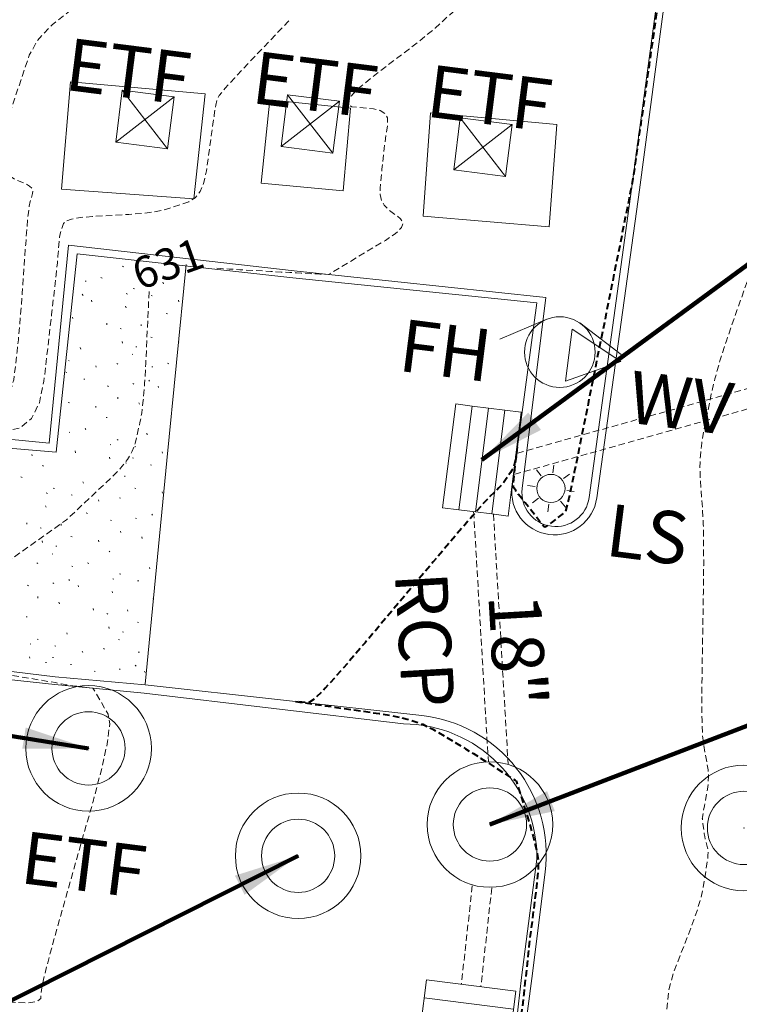
# Model space of a CAD drawing. Extents: x 1858291 to 1860607, y 552021 to 554299.
# Drawn here: x 1859005 to 1859060, y 552474 to 552550 of the extents above; entities that cross this region are included whole.
import ezdxf
from ezdxf.lldxf.tags import DXFTag

# ---------------------------------------------------------------- set-up
doc = ezdxf.new("R2010")
doc.units = 0
doc.header["$MEASUREMENT"] = 0
for name, pattern in [('HIDDEN', [0.375, 0.25, -0.125]), ('HIDDEN2', [0.1875, 0.125, -0.0625]), ('HIDDENX2', [0.75, 0.5, -0.25])]:
    doc.linetypes.add(name, pattern=pattern)
for name, color, linetype, lineweight in [('V-ROAD-CURB', 8, 'Continuous', 15), ('V-SITE-WALK-PATT', 7, 'Continuous', 0), ('V-TOPO-MAJR', 2, 'HIDDEN', 15), ('V-TOPO-MINR', 3, 'HIDDEN2', 15), ('V-TOPO-MINR-IDEN', 3, 'Continuous', 0), ('V-UTIL-ELEC', 1, 'Continuous', 0), ('V-UTIL-ELEC-IDEN', 2, 'Continuous', 0), ('V-UTIL-STEM', 2, 'STEAM_LINE', 15), ('V-UTIL-STEM-IDEN', 7, 'Continuous', 15), ('V-UTIL-STRM', 4, 'Continuous', 0), ('V-UTIL-STRM-IDEN', 2, 'Continuous', 0), ('V-UTIL-WATR', 150, 'WATER_LINE', 15), ('V-UTIL-WATR-IDEN', 7, 'Continuous', 0)]:
    doc.layers.add(name, color=color, linetype=linetype, lineweight=lineweight)
doc.layers.add('V-SITE-STRC', color=7, linetype='Continuous', lineweight=0, true_color=0xe17500)
doc.styles.add('LandRes 0.1 Anno', font='txt', dxfattribs={"height": 0.1})
doc.styles.add('Simplex', font='simplex.shx')
doc.styles.add('StyleArial', font='arial.ttf')
doc.styles.add('Styledgn001', font='dgn001.shx')
tags = doc.linetypes.add('STEAM_LINE', pattern='A,0.57,-0.05,["SM",Simplex,S=0.08,R=0,X=0,Y=-0.04],-0.187123', length=0.807123).pattern_tags.tags
tags[6] = DXFTag(74, 10)
tags = doc.linetypes.add('WATER_LINE', pattern='A,0.57,-0.05,["W",Simplex,S=0.08,R=0,X=0,Y=-0.04],-0.126261', length=0.746261).pattern_tags.tags
tags[6] = DXFTag(74, 10)
doc.dimstyles.new('LandRes 0.1 Anno', dxfattribs={"dimtxt": 0.1, "dimasz": 0.133333, "dimexe": 0.05, "dimexo": 0.05, "dimgap": 0.05, "dimtad": 1, "dimlfac": 0.304801, "dimzin": 11, "dimdsep": 46, "dimtxsty": 'LandRes 0.1 Anno', "dimsah": 1, "dimcen": 0, "dimaunit": 1, "dimadec": 3, "dimazin": 0, "dimtfac": 1, "dimtofl": 0, "dimtmove": 0, "dimatfit": 3, "dimfxl": 1, "dimtolj": 1, "dimtzin": 0, "dimlwd": 0, "dimlwe": 0, "dimarcsym": 0})

# ---------------------------------------------------------------- blocks, each defined once
blk = doc.blocks.new('CB51')
at = {"layer": 'V-UTIL-STRM'}
for p, q in [((-4.512, 4.601, 0), (-5.514, -3.336, 0)), ((-3.258, 4.443, 0), (-4.512, 4.601, 0)), ((-4.26, -3.494, 0), (-3.258, 4.443, 0)), ((-2.005, 4.285, 0), (-3.258, 4.443, 0)), ((-2.005, 4.285, 0), (-3.007, -3.652, 0)), ((-0.753, 4.127, 0), (-2.005, 4.285, 0)), ((-1.755, -3.81, 0), (-0.753, 4.127, 0)), ((0.501, 3.969, 0), (-0.753, 4.127, 0)), ((0.501, 3.969, 0), (-0.501, -3.969, 0)), ((-5.514, -3.336, 0), (-4.26, -3.494, 0)), ((-3.007, -3.652, 0), (-4.26, -3.494, 0)), ((-3.007, -3.652, 0), (-1.755, -3.81, 0)), ((-0.501, -3.969, 0), (-1.755, -3.81, 0))]:
    blk.add_line(p, q, dxfattribs=at)
blk = doc.blocks.new('VALVE82')
at = {"layer": 'V-UTIL-WATR', "elevation": 0, "flags": 128}
blk.add_lwpolyline([(-1.072, 2.152), (2.646, -0.334), (-1.573, -1.818), (-1.072, 2.152)], dxfattribs=at)
blk = doc.blocks.new('FH10')
at = {"layer": 'V-UTIL-WATR'}
for p, q in [((-4.588, 1, 0), (-0.996, 2.511, 0)), ((1.527, 2.233, 0), (4.695, -0.173, 0))]:
    blk.add_line(p, q, dxfattribs=at)
blk.add_circle((-0.001, 0.001, 0), 2.7, dxfattribs=at)
blk = doc.blocks.new('LAMP116')
at = {"layer": 'V-UTIL-ELEC', "lineweight": 0}
for p, q in [((0.151, 1.199, 0), (0.226, 1.791, 0)), ((-0.749, 0.966, 0), (-1.1, 1.421, 0)), ((0.966, 0.749, 0), (1.423, 1.104, 0)), ((-1.213, 0.153, 0), (-1.783, 0.225, 0)), ((-1.41, -1.092, 0), (-0.946, -0.734, 0)), ((1.787, -0.226, 0), (1.217, -0.154, 0)), ((-0.226, -1.793, 0), (-0.151, -1.195, 0)), ((1.123, -1.443, 0), (0.747, -0.963, 0))]:
    blk.add_line(p, q, dxfattribs=at)
blk.add_circle((0, 0, 0), 1.08, dxfattribs=at)
blk = doc.blocks.new('SURVPN-SQUARE143')
at = {"layer": 'V-UTIL-ELEC', "linetype": 'Continuous'}
for p, q in [((-2.235, -1.734, 0), (2.235, 1.734, 0)), ((-1.734, 2.235, 0), (1.734, -2.235, 0))]:
    blk.add_line(p, q, dxfattribs=at)
at = {"layer": 'V-UTIL-ELEC', "linetype": 'Continuous', "elevation": 0, "flags": 128}
blk.add_lwpolyline([(2.235, 1.734), (1.734, -2.235), (-2.235, -1.734), (-1.734, 2.235), (2.235, 1.734)], dxfattribs=at)
blk = doc.blocks.new('SURVPN-SQUARE144')
at = {"layer": 'V-UTIL-ELEC', "linetype": 'Continuous'}
for p, q in [((-2.235, -1.734, 0), (2.235, 1.734, 0)), ((-1.734, 2.235, 0), (1.734, -2.235, 0))]:
    blk.add_line(p, q, dxfattribs=at)
at = {"layer": 'V-UTIL-ELEC', "linetype": 'Continuous', "elevation": 0, "flags": 128}
blk.add_lwpolyline([(2.235, 1.734), (1.734, -2.235), (-2.235, -1.734), (-1.734, 2.235), (2.235, 1.734)], dxfattribs=at)
blk = doc.blocks.new('SURVPN-SQUARE145')
at = {"layer": 'V-UTIL-ELEC', "linetype": 'Continuous'}
for p, q in [((-2.235, -1.734, 0), (2.235, 1.734, 0)), ((-1.734, 2.235, 0), (1.734, -2.235, 0))]:
    blk.add_line(p, q, dxfattribs=at)
at = {"layer": 'V-UTIL-ELEC', "linetype": 'Continuous', "elevation": 0, "flags": 128}
blk.add_lwpolyline([(2.235, 1.734), (1.734, -2.235), (-2.235, -1.734), (-1.734, 2.235), (2.235, 1.734)], dxfattribs=at)
blk = doc.blocks.new('ADS29')
at = {"layer": 'V-UTIL-STRM'}
for p, q in [((-3.151, 2.476, 0), (3.667, 1.615, 0)), ((-3.323, 1.112, 0), (3.495, 0.252, 0)), ((-3.495, -0.252, 0), (3.323, -1.112, 0)), ((-3.667, -1.615, 0), (3.151, -2.476, 0))]:
    blk.add_line(p, q, dxfattribs=at)
at = {"layer": 'V-UTIL-STRM', "elevation": 0, "flags": 128}
blk.add_lwpolyline([(-2.979, 3.839), (3.839, 2.979), (2.979, -3.839), (-3.839, -2.979), (-2.979, 3.839)], dxfattribs=at)
blk = doc.blocks.new('MH45')
at = {"layer": 'V-UTIL-STRM', "lineweight": 0}
for radius in [4.8, 2.8]:
    blk.add_circle((0, 0, 0), radius, dxfattribs=at)
blk.add_point((0, 0, 0), dxfattribs=at)
blk = doc.blocks.new('MH46')
at = {"layer": 'V-UTIL-STEM', "lineweight": 0}
for radius in [4.8, 2.8]:
    blk.add_circle((0, 0, 0), radius, dxfattribs=at)
blk.add_point((0, 0, 0), dxfattribs=at)
blk = doc.blocks.new('MH58')
at = {"layer": 'V-UTIL-STEM', "lineweight": 0}
for radius in [4.8, 2.8]:
    blk.add_circle((0, 0, 0), radius, dxfattribs=at)
blk.add_point((0, 0, 0), dxfattribs=at)
blk = doc.blocks.new('MH59')
at = {"layer": 'V-UTIL-STEM', "lineweight": 0}
for radius in [4.8, 2.8]:
    blk.add_circle((0, 0, 0), radius, dxfattribs=at)
blk.add_point((0, 0, 0), dxfattribs=at)

msp = doc.modelspace()

# ---------------------------------------------------------------- linework, layer by layer
at = {"layer": 'V-ROAD-CURB', "flags": 128}
for points in [[(1859043.678, 552596.866), (1859054.171, 552561.557, -0.105745), (1859054.688, 552554.958), (1859052.23, 552536.525), (1859048.97, 552512.953, -0.997742), (1859042.498, 552513.833), (1859044.376, 552527.88), (1859025.726, 552529.773), (1859009.23, 552531.632), (1859007.623, 552516.448), (1858990.455, 552517.898)], [(1859043.562, 552595.786), (1859053.662, 552561.142, -0.104808), (1859054.117, 552555.066), (1859051.623, 552536.57), (1859048.39, 552513, -0.993718), (1859043.267, 552513.67), (1859045.085, 552528.289), (1859025.826, 552530.322), (1859008.581, 552532.285), (1859007.096, 552517.152), (1858990.513, 552518.777)], [(1858989.151, 552501.531), (1859007.561, 552499.269), (1859014.437, 552498.664), (1859035.592, 552496.314, -0.418461), (1859045.025, 552484.348), (1859044.001, 552476.207), (1859041.926, 552460.639), (1859041.082, 552454.262), (1859039.73, 552444.281, -0.391881), (1859030.91, 552437.015), (1859020.251, 552437.632), (1859008.289, 552438.345, -0.426179), (1859002.633, 552444.985), (1859004.204, 552460.618), (1858967.635, 552463.297), (1858916.52, 552467.474)], [(1859044.389, 552485.34), (1859043.203, 552476.279), (1859042.446, 552469.557), (1859042.274, 552467.87), (1859041.605, 552462.749), (1859041.295, 552460.786), (1859040.336, 552454.398), (1859039.031, 552444.546, -0.396316), (1859030.579, 552437.65), (1859020.345, 552438.37), (1859008.176, 552439.158, -0.420532), (1859003.327, 552444.799), (1859004.737, 552461.117), (1858967.706, 552463.978), (1858916.571, 552468.037)]]:
    msp.add_lwpolyline(points, format="xyb", dxfattribs=at)
msp.add_lwpolyline([(1858989.093, 552500.689), (1859007.536, 552498.686), (1859014.367, 552498.02), (1859034.187, 552495.678)], dxfattribs=at)
at = {"layer": 'V-ROAD-CURB'}
msp.add_arc((1859034.153, 552485.442), 10.236, 359.42903, 89.81225, dxfattribs=at)
at = {"layer": 'V-SITE-STRC', "flags": 128}
for points in [[(1859008.044, 552536.577), (1859018.169, 552535.82), (1859019.019, 552543.849), (1859008.716, 552544.761), (1859008.044, 552536.577)], [(1859023.977, 552543.408), (1859023.316, 552537.012), (1859029.582, 552536.443), (1859030.134, 552542.761), (1859023.977, 552543.408)], [(1859036.25, 552542.394), (1859035.683, 552534.493), (1859045.317, 552533.693), (1859045.925, 552541.515), (1859036.25, 552542.394)], [(1859014.45, 552498.706), (1859016.093, 552515.827), (1859017.583, 552530.799)]]:
    msp.add_lwpolyline(points, dxfattribs=at)
at = {"layer": 'V-SITE-WALK-PATT', "color": 92, "linetype": 'Continuous', "lineweight": 0, "true_color": 0x00c300}
for p, q in [((1859012.705, 552530.688), (1859012.77, 552530.637)), ((1859009.852, 552529.538), (1859009.936, 552529.527)), ((1859011.055, 552529.813), (1859011.148, 552529.759)), ((1859015.828, 552529.339), (1859015.798, 552529.443)), ((1859013.514, 552528.961), (1859013.61, 552528.935)), ((1859009.624, 552528.526), (1859009.686, 552528.447)), ((1859010.366, 552527.962), (1859010.336, 552528.065)), ((1859012.996, 552528.585), (1859013.076, 552528.546)), ((1859014.886, 552528.432), (1859014.971, 552528.421)), ((1859017.007, 552527.95), (1859016.993, 552528.066)), ((1859012.973, 552527.504), (1859012.944, 552527.608)), ((1859008.906, 552526.678), (1859008.877, 552526.781)), ((1859016.053, 552527.059), (1859016.134, 552527.02)), ((1859011.511, 552526.192), (1859011.497, 552526.308)), ((1859012.531, 552525.921), (1859012.612, 552525.882)), ((1859014.136, 552526.103), (1859014.123, 552526.219)), ((1859012.702, 552524.787), (1859012.676, 552524.919)), ((1859014.87, 552525.255), (1859014.967, 552525.229)), ((1859017.001, 552524.858), (1859016.987, 552524.974)), ((1859009.509, 552524.335), (1859009.467, 552524.455)), ((1859013.722, 552524.516), (1859013.806, 552524.506)), ((1859008.571, 552523.456), (1859008.639, 552523.433)), ((1859013.436, 552523.939), (1859013.504, 552523.916)), ((1859010.688, 552522.946), (1859010.658, 552523.05)), ((1859012.279, 552523.244), (1859012.344, 552523.193)), ((1859014.94, 552522.98), (1859015.024, 552522.969)), ((1859016.143, 552523.256), (1859016.236, 552523.201)), ((1859008.373, 552522.568), (1859008.458, 552522.558)), ((1859009.746, 552522.039), (1859009.83, 552522.028)), ((1859014.712, 552521.968), (1859014.773, 552521.889)), ((1859011.563, 552521.524), (1859011.644, 552521.486)), ((1859013.496, 552521.708), (1859013.561, 552521.657)), ((1859015.453, 552521.404), (1859015.424, 552521.508)), ((1859012.351, 552520.541), (1859012.337, 552520.657)), ((1859008.551, 552520.251), (1859008.648, 552520.225)), ((1859010.67, 552519.87), (1859010.656, 552519.985)), ((1859013.994, 552520.12), (1859013.964, 552520.224)), ((1859011.458, 552519.114), (1859011.542, 552519.104)), ((1859009.856, 552518.276), (1859009.901, 552518.185)), ((1859008.62, 552517.976), (1859008.689, 552517.953)), ((1859012.298, 552517.412), (1859012.379, 552517.373)), ((1859014.597, 552517.778), (1859014.555, 552517.897)), ((1859011.752, 552517.039), (1859011.821, 552517.016)), ((1859013.659, 552516.898), (1859013.727, 552516.875)), ((1859005.798, 552516.166), (1859005.784, 552516.281)), ((1859009.122, 552516.416), (1859009.096, 552516.547)), ((1859011.742, 552515.943), (1859011.7, 552516.062)), ((1859013.461, 552516.011), (1859013.545, 552516)), ((1859015.775, 552516.389), (1859015.746, 552516.492)), ((1859006.59, 552515.438), (1859006.654, 552515.387)), ((1859012.943, 552515.634), (1859013.012, 552515.611)), ((1859014.834, 552515.481), (1859014.918, 552515.47)), ((1859004.94, 552514.563), (1859005.033, 552514.509)), ((1859012.893, 552514.557), (1859012.891, 552514.657)), ((1859007.398, 552513.711), (1859007.494, 552513.685)), ((1859009.712, 552514.089), (1859009.682, 552514.193)), ((1859013.639, 552513.693), (1859013.736, 552513.667)), ((1859006.88, 552513.335), (1859006.961, 552513.296)), ((1859008.771, 552513.182), (1859008.855, 552513.171)), ((1859012.479, 552512.97), (1859012.559, 552512.932)), ((1859015.758, 552513.312), (1859015.744, 552513.428)), ((1859006.858, 552512.254), (1859006.828, 552512.358)), ((1859010.891, 552512.7), (1859010.877, 552512.816)), ((1859009.937, 552511.809), (1859010.018, 552511.77)), ((1859013.708, 552511.418), (1859013.777, 552511.395)), ((1859014.944, 552511.718), (1859014.989, 552511.627)), ((1859005.395, 552510.942), (1859005.381, 552511.058)), ((1859006.416, 552510.671), (1859006.496, 552510.632)), ((1859008.021, 552510.853), (1859008.007, 552510.969)), ((1859011.779, 552511.263), (1859011.859, 552511.224)), ((1859008.755, 552510.005), (1859008.851, 552509.979)), ((1859012.57, 552510.307), (1859012.541, 552510.411)), ((1859014.21, 552509.858), (1859014.184, 552509.99)), ((1859006.586, 552509.538), (1859006.56, 552509.669)), ((1859007.607, 552509.266), (1859007.691, 552509.256)), ((1859010.885, 552509.608), (1859010.872, 552509.724)), ((1859007.32, 552508.689), (1859007.388, 552508.667)), ((1859011.677, 552508.881), (1859011.742, 552508.83)), ((1859006.163, 552507.994), (1859006.228, 552507.943)), ((1859008.824, 552507.73), (1859008.908, 552507.719)), ((1859010.028, 552508.006), (1859010.12, 552507.951)), ((1859014.8, 552507.531), (1859014.77, 552507.635)), ((1859012.486, 552507.154), (1859012.582, 552507.127)), ((1859005.447, 552506.274), (1859005.528, 552506.236)), ((1859007.38, 552506.458), (1859007.445, 552506.407)), ((1859008.596, 552506.718), (1859008.658, 552506.639)), ((1859009.338, 552506.154), (1859009.308, 552506.258)), ((1859011.968, 552506.777), (1859012.049, 552506.738)), ((1859013.859, 552506.624), (1859013.943, 552506.613)), ((1859006.235, 552505.291), (1859006.222, 552505.407)), ((1859011.946, 552505.697), (1859011.916, 552505.8)), ((1859007.879, 552504.87), (1859007.849, 552504.974)), ((1859015.025, 552505.251), (1859015.086, 552505.222)), ((1859005.343, 552503.864), (1859005.427, 552503.854)), ((1859010.483, 552504.385), (1859010.469, 552504.5)), ((1859011.503, 552504.113), (1859011.584, 552504.074)), ((1859013.109, 552504.295), (1859013.095, 552504.411)), ((1859011.674, 552502.98), (1859011.648, 552503.111)), ((1859013.843, 552503.447), (1859013.939, 552503.421)), ((1859008.481, 552502.528), (1859008.439, 552502.647)), ((1859012.694, 552502.708), (1859012.779, 552502.698)), ((1859005.637, 552501.789), (1859005.705, 552501.766)), ((1859006.183, 552502.162), (1859006.263, 552502.123)), ((1859007.543, 552501.648), (1859007.611, 552501.625)), ((1859012.408, 552502.132), (1859012.476, 552502.109)), ((1859005.626, 552500.693), (1859005.584, 552500.812)), ((1859009.66, 552501.139), (1859009.63, 552501.242)), ((1859011.251, 552501.437), (1859011.316, 552501.386)), ((1859013.912, 552501.172), (1859013.996, 552501.161)), ((1859006.828, 552500.384), (1859006.896, 552500.361)), ((1859007.346, 552500.761), (1859007.43, 552500.75)), ((1859008.718, 552500.231), (1859008.803, 552500.221)), ((1859013.684, 552500.16), (1859013.746, 552500.081)), ((1859010.535, 552499.717), (1859010.616, 552499.678)), ((1859012.468, 552499.9), (1859012.533, 552499.849)), ((1859014.426, 552499.596), (1859014.396, 552499.7))]:
    msp.add_line(p, q, dxfattribs=at)
at = {"layer": 'V-TOPO-MAJR', "color": 92, "linetype": 'HIDDENX2', "lineweight": 40, "true_color": 0x00c300, "flags": 128}
msp.add_lwpolyline([(1859062.962, 552757.767), (1859063.177, 552756.338), (1859063.349, 552756.063), (1859063.772, 552755.85), (1859064.445, 552755.699), (1859065.369, 552755.61), (1859069.179, 552755.4), (1859070.971, 552755.306), (1859074.96, 552755.111), (1859075.663, 552755.074), (1859076.251, 552755.039), (1859076.455, 552755.016), (1859076.624, 552754.973), (1859076.758, 552754.91), (1859076.858, 552754.827), (1859077.078, 552754.577), (1859077.236, 552754.436), (1859077.543, 552754.198), (1859078, 552753.863), (1859078.606, 552753.432), (1859080.423, 552752.153), (1859081.03, 552751.686), (1859081.487, 552751.243), (1859081.794, 552750.826), (1859081.952, 552750.433), (1859082.173, 552749.418), (1859082.22, 552748.738), (1859082.194, 552747.457), (1859082.097, 552745.575), (1859081.927, 552743.094), (1859081.376, 552735.676), (1859081.188, 552733.157), (1859081.033, 552731.164), (1859080.914, 552729.697), (1859080.829, 552728.756), (1859080.546, 552725.896), (1859080.506, 552725.458), (1859080.495, 552725.281), (1859080.485, 552725.187), (1859080.463, 552725.036), (1859080.429, 552724.829), (1859080.245, 552723.789), (1859080.176, 552723.368), (1859080.074, 552722.69), (1859079.939, 552721.753), (1859079.77, 552720.558), (1859079.111, 552715.848), (1859078.989, 552714.954), (1859078.908, 552714.346), (1859078.869, 552714.026), (1859078.822, 552713.553), (1859078.801, 552713.096), (1859078.775, 552712.078), (1859078.743, 552710.501), (1859078.706, 552708.363), (1859078.599, 552701.915), (1859078.558, 552699.735), (1859078.514, 552698.029), (1859078.467, 552696.798), (1859078.418, 552696.041), (1859078.283, 552694.658), (1859078.171, 552694.063), (1859077.936, 552693.317), (1859077.578, 552692.42), (1859077.097, 552691.372), (1859075.65, 552688.374), (1859075.147, 552687.344), (1859074.722, 552686.504), (1859074.376, 552685.852), (1859074.108, 552685.389), (1859073.042, 552683.67), (1859067.302, 552681.439), (1859066.259, 552681.037), (1859066.123, 552680.987), (1859065.915, 552680.991), (1859064.376, 552681.064), (1859058.367, 552681.36), (1859055.17, 552681.51), (1859044.526, 552681.995), (1859044.526, 552681.996), (1859044.526, 552681.997), (1859044.526, 552681.997), (1859044.526, 552681.997), (1859044.526, 552681.997), (1859044.5, 552681.912), (1859044.495, 552681.897), (1859044.492, 552681.886), (1859044.49, 552681.879), (1859044.489, 552681.876), (1859044.488, 552681.874), (1859044.488, 552681.874), (1859044.488, 552681.873), (1859044.488, 552681.873), (1859044.489, 552681.873), (1859044.485, 552681.821), (1859044.481, 552681.756), (1859044.475, 552681.664), (1859044.456, 552681.385), (1859044.393, 552680.448), (1859043.925, 552673.584), (1859043.521, 552667.657), (1859042.293, 552649.632), (1859041.89, 552643.706), (1859041.599, 552639.449), (1859041.36, 552635.939), (1859041.343, 552635.707), (1859041.301, 552635.146), (1859041.188, 552633.635), (1859041.004, 552631.176), (1859039.975, 552617.412), (1859039.723, 552614.008), (1859039.547, 552611.561), (1859039.449, 552610.072), (1859039.427, 552609.54), (1859039.56, 552609.119), (1859039.795, 552608.383), (1859040.175, 552607.191), (1859040.701, 552605.543), (1859042.297, 552600.54), (1859042.821, 552598.885), (1859043.197, 552597.672), (1859043.424, 552596.901), (1859043.503, 552596.571), (1859043.522, 552596.063), (1859043.521, 552595.856), (1859043.513, 552595.693), (1859043.488, 552595.292), (1859043.446, 552594.655), (1859043.388, 552593.78), (1859043.212, 552591.131), (1859043.31, 552589.881), (1859043.738, 552588.118), (1859044.495, 552585.84), (1859045.582, 552583.049), (1859051.422, 552568.825), (1859053.093, 552563.531), (1859053.414, 552562.485), (1859053.661, 552561.617), (1859053.834, 552560.928), (1859053.934, 552560.416), (1859054.101, 552559.288), (1859054.158, 552558.884), (1859054.204, 552558.519), (1859054.24, 552558.192), (1859054.265, 552557.904), (1859054.316, 552557.187), (1859054.331, 552556.921), (1859054.337, 552556.663), (1859054.333, 552556.411), (1859054.32, 552556.167), (1859054.273, 552555.525), (1859054.248, 552555.252), (1859054.211, 552554.915), (1859054.162, 552554.514), (1859054.099, 552554.049), (1859053.817, 552552.019), (1859053.658, 552550.899), (1859053.44, 552549.366), (1859053.163, 552547.417), (1859051.729, 552537.357), (1859051.61, 552536.729), (1859051.597, 552536.655), (1859051.588, 552536.608), (1859051.585, 552536.587), (1859051.585, 552536.567), (1859051.584, 552536.559), (1859051.582, 552536.551), (1859051.579, 552536.541), (1859051.575, 552536.531), (1859051.561, 552536.501), (1859051.556, 552536.484), (1859051.541, 552536.411), (1859051.532, 552536.355), (1859051.506, 552536.189), (1859051.412, 552535.708), (1859051.15, 552534.391), (1859050.72, 552532.237), (1859050.122, 552529.246), (1859048.302, 552520.155), (1859047.698, 552517.146), (1859047.251, 552514.938), (1859046.961, 552513.529), (1859046.827, 552512.921), (1859046.569, 552511.95), (1859046.557, 552511.898), (1859046.527, 552511.866), (1859046.439, 552511.794), (1859046.296, 552511.681), (1859045.485, 552511.064), (1859045.284, 552510.912), (1859045.136, 552510.804), (1859045.042, 552510.741), (1859045.002, 552510.722), (1859044.967, 552510.73), (1859044.917, 552510.782), (1859044.792, 552510.934), (1859044.592, 552511.183), (1859044.317, 552511.532), (1859043.486, 552512.593), (1859043.207, 552512.949), (1859042.995, 552513.222), (1859042.849, 552513.412), (1859042.769, 552513.519), (1859042.645, 552513.692), (1859042.611, 552513.806), (1859042.602, 552514.017), (1859042.617, 552514.327), (1859042.658, 552514.734), (1859042.903, 552516.865), (1859042.739, 552515.798), (1859042.69, 552515.571), (1859042.613, 552515.347), (1859042.508, 552515.125), (1859042.375, 552514.907), (1859041.984, 552514.328), (1859041.83, 552514.116), (1859041.665, 552513.912), (1859041.487, 552513.718), (1859041.296, 552513.533), (1859040.772, 552513.051), (1859040.355, 552512.604), (1859039.499, 552511.622), (1859038.203, 552510.107), (1859036.467, 552508.057), (1859031.251, 552501.88), (1859029.513, 552499.856), (1859028.212, 552498.416), (1859027.347, 552497.561), (1859026.919, 552497.289), (1859025.939, 552497.386), (1859032.332, 552496.471), (1859033.616, 552496.248), (1859034.73, 552495.973), (1859035.672, 552495.645), (1859036.443, 552495.264), (1859038.27, 552494.177), (1859038.928, 552493.783), (1859039.533, 552493.414), (1859040.085, 552493.07), (1859040.583, 552492.752), (1859041.84, 552491.937), (1859042.548, 552491.478), (1859042.726, 552491.363), (1859042.788, 552491.325), (1859042.795, 552491.323), (1859042.821, 552491.248), (1859043.009, 552490.658), (1859043.171, 552490.143), (1859043.665, 552488.572), (1859043.837, 552488.013), (1859043.984, 552487.512), (1859044.105, 552487.069), (1859044.201, 552486.685), (1859044.421, 552485.74), (1859044.479, 552485.316), (1859044.487, 552484.753), (1859044.445, 552484.052), (1859044.354, 552483.211), (1859044.043, 552480.785), (1859043.935, 552479.938), (1859043.846, 552479.216), (1859043.776, 552478.621), (1859043.724, 552478.15), (1859043.564, 552476.631), (1859043.51, 552476.144), (1859043.449, 552475.604), (1859043.381, 552475.011), (1859043.189, 552473.359), (1859043.113, 552472.751), (1859043.029, 552472.168), (1859042.937, 552471.609), (1859042.837, 552471.074), (1859042.352, 552468.632), (1859042.204, 552468.829), (1859042.14, 552468.894), (1859042.01, 552469.004), (1859041.816, 552469.16), (1859041.556, 552469.36), (1859040.776, 552469.956), (1859040.524, 552470.195), (1859040.352, 552470.466), (1859040.261, 552470.767), (1859040.25, 552471.099), (1859040.329, 552472.026), (1859040.293, 552472.285), (1859040.128, 552472.369), (1859039.831, 552472.276), (1859039.405, 552472.006), (1859038.094, 552471.053), (1859037.69, 552470.71), (1859037.462, 552470.397), (1859037.409, 552470.112), (1859037.532, 552469.857), (1859038.515, 552468.735), (1859038.673, 552468.72), (1859038.667, 552468.667), (1859038.581, 552468.513), (1859038.414, 552468.258), (1859038.168, 552467.903), (1859037.404, 552466.821), (1859037.134, 552466.421), (1859036.896, 552466.033), (1859036.692, 552465.655), (1859036.519, 552465.289), (1859035.791, 552463.607), (1859035.885, 552463.569), (1859036.168, 552463.457), (1859036.64, 552463.27), (1859037.302, 552463.009), (1859039.317, 552462.212), (1859039.989, 552461.949), (1859040.495, 552461.759), (1859040.833, 552461.641), (1859041.005, 552461.595), (1859041.416, 552461.552), (1859041.476, 552460.982), (1859041.47, 552460.775), (1859041.427, 552460.398), (1859041.346, 552459.85), (1859041.227, 552459.133), (1859040.862, 552456.992), (1859040.644, 552455.713), (1859040.578, 552455.318), (1859040.539, 552455.086), (1859040.474, 552454.683), (1859040.444, 552454.499), (1859040.351, 552453.932), (1859040.287, 552453.549), (1859039.966, 552451.605), (1859038.229, 552447.093), (1859037.78, 552446.18), (1859037.177, 552445.375), (1859036.422, 552444.678), (1859035.512, 552444.088), (1859032.884, 552442.66), (1859031.994, 552442.194), (1859031.297, 552441.864), (1859030.792, 552441.673), (1859030.48, 552441.618), (1859029.904, 552441.657), (1859029.558, 552441.634), (1859028.951, 552441.534), (1859028.085, 552441.357), (1859026.957, 552441.104), (1859023.604, 552440.326), (1859022.494, 552440.078), (1859021.676, 552439.915), (1859021.152, 552439.839), (1859020.92, 552439.849), (1859020.694, 552439.99), (1859020.608, 552440.036), (1859020.517, 552440.07), (1859020.421, 552440.092), (1859020.322, 552440.101), (1859020.051, 552440.109), (1859019.127, 552440.153), (1859018.123, 552440.203), (1859016.759, 552440.272), (1859012.64, 552440.48), (1859011.214, 552440.639), (1859010.028, 552440.961), (1859009.081, 552441.445), (1859008.373, 552442.092), (1859006.803, 552444.033), (1859006.308, 552444.927), (1859006.001, 552446.154), (1859005.881, 552447.714), (1859005.95, 552449.608), (1859006.382, 552455.1), (1859006.524, 552456.935), (1859006.624, 552458.318), (1859006.683, 552459.251), (1859006.701, 552459.734), (1859006.692, 552460.419), (1859006.661, 552460.659), (1859006.574, 552460.865), (1859006.43, 552461.036), (1859006.23, 552461.174), (1859005.623, 552461.496), (1859005.409, 552461.597), (1859005.224, 552461.657), (1859005.066, 552461.677), (1859004.937, 552461.657), (1859004.63, 552461.551), (1859004.482, 552461.515), (1859004.27, 552461.489), (1859003.993, 552461.472), (1859003.652, 552461.464), (1859002.654, 552461.454), (1859001.795, 552461.494), (1858999.964, 552461.622), (1858997.161, 552461.837), (1858993.388, 552462.139), (1858982.029, 552463.063), (1858978.269, 552463.368), (1858975.509, 552463.592), (1858973.748, 552463.734), (1858972.987, 552463.795), (1858972.289, 552463.849), (1858972.052, 552463.892), (1858971.865, 552463.979), (1858971.729, 552464.111), (1858971.642, 552464.288), (1858971.478, 552464.819), (1858971.236, 552465.013), (1858970.632, 552465.195), (1858969.666, 552465.366), (1858968.338, 552465.526), (1858966.698, 552465.694)], dxfattribs=at)
at = {"layer": 'V-TOPO-MINR', "color": 92, "linetype": 'HIDDENX2', "lineweight": 0, "true_color": 0x00c300, "flags": 128}
for points in [[(1859045.577, 552698.121), (1859045.426, 552695.235), (1859045.411, 552694.996), (1859045.406, 552694.986), (1859045.344, 552694.169), (1859044.657, 552684.821), (1859044.562, 552683.57), (1859044.497, 552682.791), (1859044.472, 552682.522), (1859044.445, 552682.302), (1859044.417, 552682.13), (1859044.388, 552682.006), (1859044.245, 552681.537), (1859044.245, 552681.536), (1859044.245, 552681.536), (1859044.13, 552679.804), (1859043.632, 552672.361), (1859043.435, 552669.461), (1859042.856, 552660.938), (1859041.598, 552642.492), (1859041.348, 552638.846), (1859041.165, 552636.214), (1859041.049, 552634.597), (1859040.597, 552628.49), (1859040.223, 552623.479), (1859039.631, 552615.557), (1859039.456, 552612.895), (1859039.377, 552610.848), (1859039.393, 552609.417), (1859039.505, 552608.603), (1859040.125, 552606.631), (1859041.155, 552603.394), (1859042.366, 552599.6), (1859042.763, 552598.34), (1859043.049, 552597.406), (1859043.222, 552596.798), (1859043.283, 552596.515), (1859043.295, 552596.196), (1859043.279, 552595.762), (1859043.22, 552594.702), (1859043.12, 552593.013), (1859042.977, 552590.698), (1859042.541, 552583.687), (1859042.395, 552581.337), (1859042.282, 552579.547), (1859042.204, 552578.315), (1859042.16, 552577.643), (1859042.088, 552576.596), (1859042.062, 552576.204), (1859042.039, 552575.812), (1859042.017, 552575.422), (1859041.998, 552575.033), (1859041.913, 552573.218), (1859045.3, 552565.964), (1859045.937, 552564.554), (1859046.398, 552563.434), (1859046.683, 552562.602), (1859046.791, 552562.061), (1859046.843, 552561.002), (1859046.693, 552560.461), (1859046.203, 552559.63), (1859045.373, 552558.509), (1859044.204, 552557.1), (1859040.632, 552552.954), (1859039.292, 552551.465), (1859037.952, 552550.108), (1859036.611, 552548.883), (1859035.271, 552547.789), (1859031.694, 552545.048), (1859030.598, 552544.141), (1859029.991, 552543.475), (1859029.873, 552543.051), (1859030.244, 552542.869), (1859031.887, 552542.705), (1859032.418, 552542.587), (1859032.776, 552542.357), (1859032.962, 552542.014), (1859032.976, 552541.559), (1859032.785, 552540.196), (1859032.716, 552539.681), (1859032.652, 552539.159), (1859032.594, 552538.63), (1859032.541, 552538.093), (1859032.406, 552536.653), (1859032.406, 552536.146), (1859032.508, 552535.707), (1859032.711, 552535.335), (1859033.016, 552535.03), (1859033.963, 552534.307), (1859034.157, 552534), (1859034.03, 552533.622), (1859033.58, 552533.171), (1859032.809, 552532.649), (1859028.458, 552530.044), (1859027.938, 552530.065), (1859027.804, 552530.07), (1859027.627, 552530.079), (1859027.405, 552530.09), (1859027.14, 552530.104), (1859026.374, 552530.145), (1859026.012, 552530.165), (1859025.502, 552530.193), (1859024.842, 552530.23), (1859024.034, 552530.275), (1859021.681, 552530.406), (1859020.865, 552530.454), (1859020.181, 552530.498), (1859019.757, 552530.528)], [(1859082.788, 552593.204), (1859084.297, 552598.118), (1859084.511, 552598.812), (1859084.584, 552599.049), (1859084.616, 552599.152), (1859084.657, 552599.284), (1859084.765, 552599.636), (1859085.06, 552600.591), (1859084.616, 552600.004), (1859084.533, 552599.89), (1859084.473, 552599.802), (1859084.438, 552599.738), (1859084.427, 552599.699), (1859084.428, 552599.629), (1859084.427, 552599.605), (1859084.425, 552599.585), (1859084.421, 552599.57), (1859084.416, 552599.558), (1859084.398, 552599.534), (1859084.392, 552599.525), (1859084.385, 552599.518), (1859084.379, 552599.513), (1859084.373, 552599.508), (1859084.356, 552599.498), (1859084.334, 552599.489), (1859084.284, 552599.468), (1859084.203, 552599.436), (1859084.093, 552599.392), (1859083.759, 552599.262), (1859083.666, 552599.214), (1859083.637, 552599.17), (1859083.672, 552599.128), (1859083.771, 552599.09), (1859084.12, 552598.993), (1859083.962, 552598.322), (1859083.227, 552596.384), (1859081.915, 552593.177), (1859080.025, 552588.702), (1859074.215, 552575.077), (1859072.307, 552570.588), (1859070.94, 552567.337), (1859070.114, 552565.325), (1859069.828, 552564.552), (1859069.788, 552564.143), (1859069.773, 552563.998), (1859069.757, 552563.871), (1859069.741, 552563.76), (1859069.725, 552563.667), (1859069.682, 552563.44), (1859069.566, 552562.984), (1859069.249, 552561.783), (1859068.733, 552559.839), (1859068.016, 552557.151), (1859065.836, 552548.991), (1859065.095, 552546.186), (1859064.506, 552543.889), (1859064.069, 552542.102), (1859063.784, 552540.824), (1859063.227, 552538.095), (1859062.957, 552536.954), (1859062.564, 552535.579), (1859062.048, 552533.969), (1859061.409, 552532.125), (1859059.542, 552526.895), (1859058.903, 552525.049), (1859058.387, 552523.437), (1859057.995, 552522.056), (1859057.725, 552520.908), (1859057.171, 552518.156), (1859056.997, 552517.144), (1859056.892, 552516.171), (1859056.855, 552515.236), (1859056.886, 552514.341), (1859057.061, 552512.006), (1859057.113, 552510.955), (1859057.141, 552509.554), (1859057.142, 552507.801), (1859057.119, 552505.698), (1859057.021, 552499.622), (1859057.002, 552497.564), (1859057.015, 552495.948), (1859057.063, 552494.772), (1859057.143, 552494.037), (1859057.403, 552492.667), (1859057.478, 552492.157), (1859057.507, 552491.658), (1859057.49, 552491.168), (1859057.428, 552490.688), (1859057.202, 552489.421), (1859057.076, 552488.707), (1859057.044, 552488.528), (1859057.034, 552488.467), (1859057.036, 552488.462), (1859057.04, 552488.434), (1859057.049, 552488.354), (1859057.066, 552488.222), (1859057.088, 552488.037), (1859057.156, 552487.475), (1859057.185, 552487.268), (1859057.22, 552487.067), (1859057.262, 552486.873), (1859057.309, 552486.685), (1859057.446, 552486.193), (1859057.478, 552485.958), (1859057.472, 552485.62), (1859057.427, 552485.18), (1859057.345, 552484.638), (1859057.076, 552483.055), (1859056.933, 552482.397), (1859056.706, 552481.61), (1859056.396, 552480.694), (1859056.003, 552479.649), (1859054.842, 552476.69), (1859054.487, 552475.351), (1859054.293, 552473.554), (1859054.259, 552471.298), (1859054.387, 552468.585), (1859054.942, 552460.737), (1859055.119, 552457.993), (1859055.235, 552455.645), (1859055.289, 552453.693), (1859055.281, 552452.137), (1859055.179, 552448.517), (1859055.134, 552447.249), (1859055.076, 552446.158), (1859055.005, 552445.246), (1859054.921, 552444.512), (1859054.68, 552442.791), (1859054.477, 552442.114), (1859054.049, 552441.371), (1859053.396, 552440.563), (1859052.518, 552439.69), (1859049.878, 552437.276), (1859048.974, 552436.404), (1859048.244, 552435.596), (1859047.688, 552434.853), (1859047.304, 552434.176), (1859045.92, 552431.165)], [(1859023.213, 552558.25), (1859022.583, 552558.034), (1859021.305, 552557.44), (1859019.586, 552556.542), (1859017.427, 552555.339), (1859011.08, 552551.723), (1859008.952, 552550.399), (1859007.324, 552549.138), (1859006.199, 552547.939), (1859005.576, 552546.804), (1859003.837, 552541.652), (1859003.835, 552538.81), (1859003.875, 552538.26), (1859003.995, 552537.828), (1859004.195, 552537.514), (1859004.476, 552537.318), (1859005.331, 552536.953), (1859005.603, 552536.805), (1859005.777, 552536.635), (1859005.853, 552536.444), (1859005.832, 552536.231), (1859005.644, 552535.634), (1859005.57, 552535.262), (1859005.488, 552534.593), (1859005.399, 552533.627), (1859005.302, 552532.364), (1859005.035, 552528.6), (1859004.935, 552527.263), (1859004.837, 552526.076), (1859004.741, 552525.038), (1859004.646, 552524.149), (1859004.396, 552521.979), (1859004.174, 552521.267), (1859003.698, 552520.756), (1859002.967, 552520.448), (1859001.981, 552520.343), (1858999.011, 552520.331), (1858997.958, 552520.335), (1858997.024, 552520.355), (1858996.21, 552520.39), (1858995.517, 552520.442), (1858993.827, 552520.601), (1858993.257, 552520.901), (1858992.816, 552521.681), (1858992.503, 552522.942), (1858992.318, 552524.683), (1858991.995, 552529.965), (1858991.889, 552531.765), (1858991.814, 552533.203), (1858991.769, 552534.279), (1858991.755, 552534.993), (1858991.757, 552536.416), (1858991.757, 552536.878), (1858991.756, 552537.198), (1858991.753, 552537.376), (1858991.749, 552537.412), (1858991.726, 552537.248), (1858990.626, 552537.134), (1858990.341, 552537.125), (1858989.958, 552537.146), (1858989.476, 552537.198), (1858988.897, 552537.281), (1858986.67, 552537.628), (1858986.275, 552537.692), (1858986.037, 552537.733), (1858985.955, 552537.751), (1858985.938, 552537.783), (1858985.893, 552537.864), (1858985.78, 552537.838), (1858985.459, 552537.723), (1858984.931, 552537.52), (1858984.195, 552537.229), (1858981.957, 552536.334), (1858980.916, 552536.086), (1858979.471, 552536.013), (1858977.621, 552536.114), (1858975.368, 552536.389), (1858968.82, 552537.357), (1858966.652, 552537.706), (1858965.059, 552538.027), (1858964.04, 552538.321), (1858963.596, 552538.587), (1858963.178, 552539.261), (1858962.975, 552539.484), (1858962.681, 552539.648), (1858962.294, 552539.753), (1858961.815, 552539.8), (1858960.416, 552539.846), (1858959.759, 552539.901), (1858958.837, 552540.034), (1858957.649, 552540.243), (1858956.197, 552540.529), (1858951.97, 552541.394), (1858950.309, 552541.745), (1858948.499, 552542.149), (1858946.538, 552542.607), (1858944.427, 552543.118), (1858934.225, 552545.628), (1858931.037, 552546.243), (1858930.418, 552546.365), (1858929.927, 552546.469), (1858929.566, 552546.555), (1858929.333, 552546.622), (1858928.547, 552546.894), (1858922.754, 552547.105), (1858921.66, 552547.149), (1858920.861, 552547.191), (1858920.357, 552547.232), (1858920.148, 552547.27), (1858919.862, 552547.445)], [(1859025.429, 552549.44), (1859025.351, 552549.358), (1859022.295, 552546.16), (1859021.287, 552545.09), (1859020.558, 552544.278), (1859020.107, 552543.724), (1859019.933, 552543.428), (1859019.842, 552542.982), (1859019.794, 552542.711), (1859019.72, 552542.232), (1859019.62, 552541.543), (1859019.493, 552540.646), (1859019.118, 552537.977), (1859018.928, 552537.078), (1859018.639, 552536.383), (1859018.251, 552535.893), (1859017.764, 552535.607), (1859016.332, 552535.115), (1859015.733, 552534.947), (1859015.007, 552534.81), (1859014.155, 552534.704), (1859013.178, 552534.63), (1859010.403, 552534.474), (1859009.484, 552534.397), (1859008.809, 552534.281), (1859008.377, 552534.127), (1859008.189, 552533.935), (1859008.011, 552533.371), (1859007.95, 552533.145), (1859007.9, 552532.892), (1859007.861, 552532.611), (1859007.832, 552532.303), (1859007.771, 552531.443), (1859007.723, 552530.923), (1859007.627, 552530.006), (1859007.48, 552528.693), (1859007.285, 552526.983), (1859006.698, 552521.896), (1859006.349, 552520.226), (1859005.744, 552519.032), (1859004.883, 552518.314), (1859003.764, 552518.071), (1858997.946, 552518.048), (1858993.119, 552518.339), (1858992.214, 552518.395), (1858991.566, 552518.436), (1858991.175, 552518.463), (1858991.043, 552518.476), (1858991.032, 552518.491), (1858991.028, 552518.631), (1858991.027, 552519.039), (1858991.026, 552519.716), (1858991.028, 552520.661), (1858991.033, 552523.54), (1858991.032, 552524.468), (1858991.026, 552525.092), (1858991.015, 552525.414), (1858990.999, 552525.432), (1858990.909, 552524.809), (1858987.638, 552524.47), (1858987.009, 552524.399), (1858986.525, 552524.331), (1858986.185, 552524.266), (1858985.989, 552524.205), (1858985.413, 552523.926), (1858985.351, 552524.059), (1858985.257, 552524.054), (1858985.239, 552524.061), (1858985.222, 552524.085), (1858985.208, 552524.126), (1858985.196, 552524.184), (1858985.168, 552524.36), (1858985.153, 552524.318), (1858985.129, 552524.061), (1858985.095, 552523.589), (1858985.053, 552522.901), (1858984.929, 552520.781), (1858984.88, 552520.019), (1858984.826, 552519.323), (1858984.768, 552518.693), (1858984.706, 552518.13), (1858984.533, 552516.717), (1858984.189, 552516.376), (1858983.286, 552516.416), (1858981.824, 552516.836), (1858979.803, 552517.635), (1858969.067, 552522.251), (1858961.459, 552524.001), (1858959.261, 552524.255), (1858955.929, 552524.269), (1858951.463, 552524.043), (1858945.863, 552523.576), (1858929.416, 552522.01), (1858924.016, 552521.5), (1858920.151, 552521.147), (1858917.821, 552520.95), (1858917.026, 552520.909), (1858916.952, 552521.007), (1858916.923, 552521.036), (1858916.892, 552521.047), (1858916.859, 552521.042), (1858916.823, 552521.02), (1858916.653, 552520.878)], [(1859014.739, 552528.736), (1859014.481, 552523.23), (1859014.395, 552521.699), (1859014.293, 552520.436), (1859014.175, 552519.44), (1859014.042, 552518.712), (1859013.665, 552517.128), (1859013.449, 552516.521), (1859013.081, 552515.888), (1859012.563, 552515.229), (1859011.894, 552514.544), (1859008.42, 552511.285), (1859001.471, 552506.354), (1859000.09, 552505.37), (1858998.925, 552504.531), (1858997.977, 552503.837), (1858997.245, 552503.289), (1858995.583, 552502.02), (1858995.017, 552501.603), (1858994.567, 552501.306), (1858994.231, 552501.126), (1858994.011, 552501.066), (1858993.578, 552501.062), (1858993.434, 552501.06), (1858993.324, 552501.059), (1858993.25, 552501.057), (1858993.212, 552501.055), (1858993.114, 552501.044), (1858999.846, 552500.061), (1859001.198, 552499.862), (1859002.37, 552499.685), (1859003.362, 552499.532), (1859004.174, 552499.401), (1859006.099, 552499.083), (1859006.744, 552498.975), (1859007.234, 552498.892), (1859007.569, 552498.832), (1859007.75, 552498.796), (1859008.027, 552498.732), (1859008.159, 552498.706), (1859008.348, 552498.675), (1859008.595, 552498.639), (1859008.898, 552498.599), (1859010.448, 552498.402), (1859011.61, 552496.424), (1859011.724, 552495.688), (1859011.569, 552494.328), (1859011.145, 552492.343), (1859010.451, 552489.735), (1859008.24, 552481.946), (1859007.512, 552479.353), (1859006.983, 552477.412), (1859006.655, 552476.126), (1859006.526, 552475.492), (1859006.451, 552474.675), (1859006.168, 552474.44), (1859005.375, 552474.345), (1859004.073, 552474.391), (1859002.261, 552474.578), (1858996.751, 552475.266), (1858994.869, 552475.495), (1858993.359, 552475.667), (1858992.219, 552475.78), (1858991.45, 552475.837), (1858989.894, 552475.909), (1858989.391, 552475.974), (1858989.05, 552476.114), (1858988.872, 552476.329), (1858988.856, 552476.62), (1858989.028, 552477.494), (1858989.061, 552477.857), (1858989.028, 552478.291), (1858988.931, 552478.794), (1858988.77, 552479.367), (1858988.253, 552480.99), (1858988.083, 552481.527), (1858987.96, 552481.92), (1858987.885, 552482.17), (1858987.858, 552482.276), (1858987.842, 552482.439), (1858985.345, 552485.663), (1858984.838, 552486.243), (1858984.386, 552486.604), (1858983.989, 552486.744), (1858983.648, 552486.663), (1858982.812, 552486.155), (1858982.533, 552485.954), (1858982.323, 552485.729), (1858982.181, 552485.483), (1858982.108, 552485.213), (1858981.929, 552483.904), (1858981.928, 552483.904), (1858981.898, 552483.936), (1858981.806, 552484.03), (1858981.654, 552484.187), (1858981.44, 552484.407), (1858980.79, 552485.076), (1858980.3, 552485.322), (1858979.318, 552485.555), (1858977.843, 552485.776), (1858975.875, 552485.986), (1858969.973, 552486.528), (1858967.803, 552486.76), (1858965.722, 552487.049), (1858963.728, 552487.396), (1858961.822, 552487.801), (1858956.857, 552488.955), (1858954.939, 552489.435), (1858952.911, 552490.007), (1858950.771, 552490.672), (1858948.52, 552491.43), (1858942.369, 552493.576), (1858939.915, 552494.413), (1858937.166, 552495.316), (1858934.123, 552496.285), (1858930.785, 552497.32), (1858914.521, 552502.3)]]:
    msp.add_lwpolyline(points, dxfattribs=at)
at = {"layer": 'V-UTIL-STRM', "linetype": 'HIDDENX2', "lineweight": 0}
for p, q in [((1859062.875, 552521.981), (1859042.794, 552516.35)), ((1859062.671, 552520.366), (1859042.59, 552514.734)), ((1859039.554, 552511.906), (1859040.679, 552492.782)), ((1859041.068, 552511.715), (1859042.194, 552492.575)), ((1859039.451, 552483.303), (1859038.614, 552475.754)), ((1859040.941, 552483.138), (1859040.105, 552475.589))]:
    msp.add_line(p, q, dxfattribs=at)

# ---------------------------------------------------------------- block references
at = {"color": 7, "linetype": 'Continuous', "lineweight": 0}
for name, p in [('SURVPN-SQUARE143', (1859014.424, 552541.894, 0)), ('SURVPN-SQUARE144', (1859027.063, 552541.552, 0)), ('SURVPN-SQUARE145', (1859040.267, 552539.781, 0)), ('FH10', (1859046.143, 552524.104, 0)), ('VALVE82', (1859048.158, 552523.712, 0)), ('CB51', (1859042.692, 552515.542, 0)), ('LAMP116', (1859045.46, 552513.68, 0)), ('MH45', (1859040.797, 552487.983, 0)), ('ADS29', (1859038.929, 552472.262, 0))]:
    msp.add_blockref(name, p, dxfattribs=at)
at = {"lineweight": 0}
for name, p in [('MH59', (1859010.11, 552493.804, 0)), ('MH58', (1859060.223, 552487.724, 0)), ('MH46', (1859026.133, 552485.592, 0))]:
    msp.add_blockref(name, p, dxfattribs=at)

# ---------------------------------------------------------------- texts
at = {"layer": 'V-TOPO-MINR-IDEN', "color": 92, "linetype": 'Continuous', "lineweight": 30, "true_color": 0x00c300, "insert": (1859016.174, 552530.87, 0), "char_height": 2.4, "attachment_point": 5, "rotation": 19.65536, "line_spacing_factor": 0.8, "style": 'StyleArial'}
msp.add_mtext('{\\C92;631}', dxfattribs=at)
at = {"layer": 'V-UTIL-ELEC-IDEN', "char_height": 4, "attachment_point": 7, "rotation": 352.80608, "line_spacing_factor": 0.8, "style": 'Styledgn001'}
for s, insert in [('{\\Fdgn000|c0;\\C256;ETF}', (1859008.179, 552544.174, 0)), ('{\\Fdgn000|c0;\\C256;ETF}', (1859022.46, 552543.165, 0)), ('{\\Fdgn000|c0;\\C256;ETF}', (1859035.804, 552542.134, 0)), ('{\\Fdgn000|c0;\\C256;LS}', (1859049.515, 552508.562, 0)), ('{\\Fdgn000|c0;\\C256;ETF}', (1859004.771, 552483.522, 0))]:
    msp.add_mtext(s, dxfattribs=dict(at, insert=insert))
at = {"layer": 'V-UTIL-STRM', "linetype": 'HIDDENX2', "lineweight": 0, "char_height": 4, "attachment_point": 7, "rotation": 273.36658, "line_spacing_factor": 0.8, "style": 'Styledgn001'}
for s, insert in [('{\\Fdgn000|c0;\\C256;RCP}', (1859033.521, 552507.188, 0)), ('{\\Fdgn000|c0;\\C256;18"}', (1859040.674, 552505.51, 0))]:
    msp.add_mtext(s, dxfattribs=dict(at, insert=insert))
at = {"layer": 'V-UTIL-WATR-IDEN', "char_height": 4, "attachment_point": 7, "rotation": 352.80608, "line_spacing_factor": 0.8, "style": 'Styledgn001'}
for s, insert in [('{\\Fdgn000|c0;\\C256;FH}', (1859033.691, 552522.687, 0)), ('{\\Fdgn000|c0;\\C256;WV}', (1859051.216, 552518.736, 0))]:
    msp.add_mtext(s, dxfattribs=dict(at, insert=insert))

# ---------------------------------------------------------------- leaders
at = {"layer": 'V-UTIL-STEM-IDEN', "lineweight": 0}
msp.add_leader([(1859010.11, 552493.804), (1858965.471, 552500.937)], dimstyle='LandRes 0.1 Anno', override={"dimscale": 1, "dimtxt": 0.1, "dimasz": 4.99999, "dimgap": 0.05, "dimtad": 1, "dimclrd": 0, "dimlwd": 65534}, dxfattribs=at)
at = {"layer": 'V-UTIL-STEM-IDEN', "linetype": 'Continuous', "lineweight": 0}
msp.add_leader([(1859026.133, 552485.592), (1858963.149, 552453.858)], dimstyle='LandRes 0.1 Anno', override={"dimscale": 1, "dimtxt": 0.1, "dimasz": 4.99999, "dimgap": 0.05, "dimtad": 1, "dimclrd": 0, "dimlwd": 65534}, dxfattribs=at)
at = {"layer": 'V-UTIL-STRM-IDEN', "linetype": 'Continuous', "lineweight": 0}
for points in [[(1859040.186, 552515.858), (1859123.551, 552577.119)], [(1859040.797, 552487.983), (1859121.257, 552518.863)]]:
    msp.add_leader(points, dimstyle='LandRes 0.1 Anno', override={"dimscale": 1, "dimtxt": 0.1, "dimasz": 4.99999, "dimgap": 0.05, "dimtad": 1, "dimclrd": 0, "dimlwd": 65534}, dxfattribs=at)

doc.saveas('drawing.dxf')
